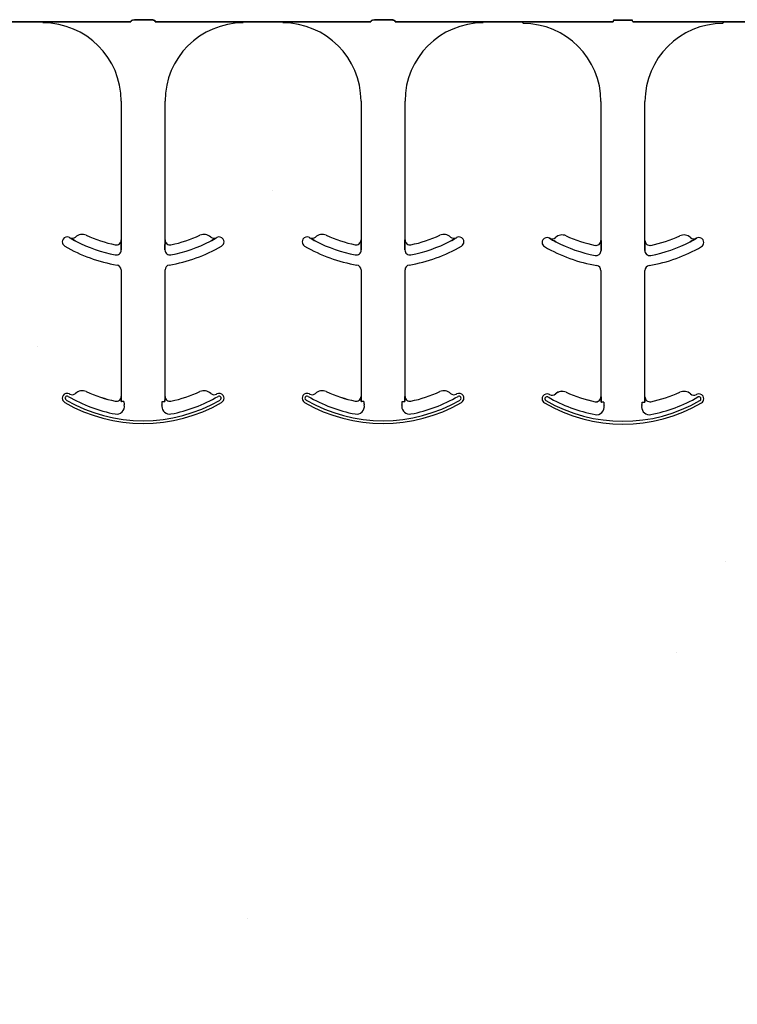
# Model space of a CAD drawing. Units: inches. Extents: x -43 to 176, y -16 to 209.
# Drawn here: x 74 to 76, y 80 to 83 of the extents above; entities that cross this region are included whole.
import ezdxf

# ---------------------------------------------------------------- set-up
doc = ezdxf.new("R2010")
doc.units = ezdxf.units.IN
doc.header["$MEASUREMENT"] = 0

msp = doc.modelspace()

# ---------------------------------------------------------------- hatches: boundary and pattern name
h = msp.add_hatch()
h.set_pattern_fill('AR-CONC', color=256, scale=0.644452)
h.set_pattern_definition([(50, (89.662, 91.85), (4.6224, -0.4044), [0.4833, -5.3167]), (355, (89.662, 91.85), (-0.8942, 4.8475), [0.3867, -4.2534]), (100.451, (90.047, 91.8163), (3.7282, 4.4431), [0.4108, -4.5185]), (46.184, (89.662, 93.139), (6.8779, -1.0667), [0.725, -7.9751]), (96.636, (90.235, 93.05), (6.0235, 6.2777), [0.6162, -6.7778]), (351.184, (89.662, 93.139), (6.0235, 6.2777), [0.58, -6.38]), (21, (90.3065, 92.8167), (3.8468, -2.5947), [0.4833, -5.3167]), (326, (90.3065, 92.8167), (1.568, 4.6732), [0.3867, -4.2534]), (71.451, (90.627, 92.6005), (5.4148, 2.0786), [0.4108, -4.5185]), (37.5, (89.662, 91.85), (0.07836, 2.14534), [0, -4.20183, 0, -4.31783, 0, -4.2695]), (7.5, (89.662, 91.85), (1.69536, 2.5418), [0, -2.4618, 0, -4.10516, 0, -1.62724]), (327.5, (88.2249, 91.85), (3.44023, -0.14536), [0, -1.61113, 0, -5.02673, 0, -6.67008]), (317.5, (87.5804, 91.85), (3.75836, 0.64513), [0, -2.09447, 0, -3.33826, 0, -4.73672])])
h.paths.add_polyline_path([(72.5778, 79.8515), (78.5778, 79.8515), (78.5778, 83.4735), (72.5778, 83.4735)])

# ---------------------------------------------------------------- linework, layer by layer
at = {"color": 0}
for p, q in [((74.1064, 83.4841), (73.9796, 83.4841)), ((73.9796, 83.4841), (74.1064, 83.4841)), ((74.3878, 83.4844), (74.1891, 83.4844)), ((74.1891, 83.4844), (74.3878, 83.4844)), ((74.4497, 83.4913), (74.4037, 83.4913)), ((74.4037, 83.4913), (74.4497, 83.4913)), ((74.6643, 83.4844), (74.4656, 83.4844)), ((74.4656, 83.4844), (74.6643, 83.4844)), ((74.8738, 83.4841), (74.747, 83.4841)), ((74.747, 83.4841), (74.8738, 83.4841)), ((75.1552, 83.4844), (74.9565, 83.4844)), ((74.9565, 83.4844), (75.1552, 83.4844)), ((75.2171, 83.4913), (75.1711, 83.4913)), ((75.1711, 83.4913), (75.2171, 83.4913)), ((75.233, 83.4844), (75.4317, 83.4844)), ((75.4317, 83.4844), (75.233, 83.4844)), ((75.5144, 83.4841), (75.6411, 83.4841)), ((75.6411, 83.4841), (75.5144, 83.4841)), ((75.6411, 83.4832), (75.6411, 83.4841)), ((75.6411, 83.4832), (75.6411, 83.4841)), ((75.6411, 83.4832), (75.6411, 83.4841)), ((75.6411, 83.4832), (75.6411, 83.4841)), ((75.6411, 83.4832), (75.6411, 83.4824)), ((75.6411, 83.4832), (75.6411, 83.4824)), ((75.6411, 83.4832), (75.6411, 83.4824)), ((75.6411, 83.4832), (75.6411, 83.4824)), ((75.6411, 83.4811), (75.6411, 83.4824)), ((75.6411, 83.4811), (75.6411, 83.4824)), ((75.6411, 83.4824), (75.6411, 83.4811)), ((75.6411, 83.4824), (75.6411, 83.4811)), ((75.7238, 83.4844), (75.9303, 83.4844)), ((75.9303, 83.4844), (75.7238, 83.4844)), ((75.9308, 83.4894), (75.9922, 83.4894)), ((75.9922, 83.4894), (75.9308, 83.4894)), ((76.1991, 83.4844), (75.9926, 83.4844)), ((75.9926, 83.4844), (76.1991, 83.4844)), ((76.2818, 83.4832), (76.2818, 83.4841)), ((76.4085, 83.4841), (76.2818, 83.4841)), ((76.2818, 83.4832), (76.2818, 83.4841)), ((76.2818, 83.4832), (76.2818, 83.4841)), ((76.2818, 83.4841), (76.4085, 83.4841)), ((76.2818, 83.4832), (76.2818, 83.4841)), ((76.2818, 83.4832), (76.2818, 83.4824)), ((76.2818, 83.4832), (76.2818, 83.4824)), ((76.2818, 83.4832), (76.2818, 83.4824)), ((76.2818, 83.4832), (76.2818, 83.4824)), ((76.2818, 83.4824), (76.2818, 83.4811)), ((76.2818, 83.4824), (76.2818, 83.4811)), ((76.2818, 83.4811), (76.2818, 83.4824)), ((76.2818, 83.4811), (76.2818, 83.4824)), ((74.3564, 83.2311), (74.3564, 82.7868)), ((74.3564, 83.2311), (74.3564, 82.7868)), ((74.497, 82.7868), (74.497, 83.2311)), ((74.497, 82.7868), (74.497, 83.2311)), ((75.1238, 83.2311), (75.1238, 82.7868)), ((75.1238, 83.2311), (75.1238, 82.7868)), ((75.2644, 82.7868), (75.2644, 83.2311)), ((75.2644, 82.7868), (75.2644, 83.2311)), ((75.8911, 83.2292), (75.8911, 82.785)), ((75.8911, 83.2292), (75.8911, 82.785)), ((76.0318, 82.785), (76.0318, 83.2292)), ((76.0318, 82.785), (76.0318, 83.2292)), ((74.1919, 82.794), (74.192, 82.7941)), ((74.192, 82.7941), (74.1919, 82.794)), ((74.192, 82.7941), (74.1919, 82.794)), ((74.1919, 82.794), (74.192, 82.7941)), ((74.3564, 82.7868), (74.3565, 82.7868)), ((74.3565, 82.7868), (74.3564, 82.7868)), ((74.3565, 82.7868), (74.3564, 82.7868)), ((74.3564, 82.7868), (74.3565, 82.7868)), ((74.4969, 82.7868), (74.497, 82.7868)), ((74.497, 82.7868), (74.4969, 82.7868)), ((74.497, 82.7868), (74.4969, 82.7868)), ((74.4969, 82.7868), (74.497, 82.7868)), ((74.6614, 82.7941), (74.6615, 82.794)), ((74.6615, 82.794), (74.6614, 82.7941)), ((74.6614, 82.7941), (74.6615, 82.794)), ((74.6615, 82.794), (74.6614, 82.7941)), ((74.9593, 82.794), (74.9594, 82.7941)), ((74.9594, 82.7941), (74.9593, 82.794)), ((74.9594, 82.7941), (74.9593, 82.794)), ((74.9593, 82.794), (74.9594, 82.7941)), ((75.1238, 82.7868), (75.1239, 82.7868)), ((75.1239, 82.7868), (75.1238, 82.7868)), ((75.1239, 82.7868), (75.1238, 82.7868)), ((75.1238, 82.7868), (75.1239, 82.7868)), ((75.2643, 82.7868), (75.2644, 82.7868)), ((75.2644, 82.7868), (75.2643, 82.7868)), ((75.2644, 82.7868), (75.2643, 82.7868)), ((75.2643, 82.7868), (75.2644, 82.7868)), ((75.4288, 82.7941), (75.4289, 82.794)), ((75.4289, 82.794), (75.4288, 82.7941)), ((75.4288, 82.7941), (75.4289, 82.794)), ((75.4289, 82.794), (75.4288, 82.7941)), ((75.7267, 82.7921), (75.7267, 82.7922)), ((75.7267, 82.7922), (75.7267, 82.7921)), ((75.7267, 82.7922), (75.7267, 82.7921)), ((75.7267, 82.7921), (75.7267, 82.7922)), ((75.8911, 82.785), (75.8913, 82.785)), ((75.8913, 82.785), (75.8911, 82.785)), ((75.8913, 82.785), (75.8911, 82.785)), ((75.8911, 82.785), (75.8913, 82.785)), ((76.0316, 82.785), (76.0318, 82.785)), ((76.0318, 82.785), (76.0316, 82.785)), ((76.0318, 82.785), (76.0316, 82.785)), ((76.0316, 82.785), (76.0318, 82.785)), ((76.1962, 82.7922), (76.1963, 82.7921)), ((76.1963, 82.7921), (76.1962, 82.7922)), ((76.1962, 82.7922), (76.1963, 82.7921)), ((76.1963, 82.7921), (76.1962, 82.7922)), ((74.3568, 82.7647), (74.3568, 82.7549)), ((74.3568, 82.7549), (74.3568, 82.7647)), ((74.3568, 82.7549), (74.3568, 82.7647)), ((74.3568, 82.7647), (74.3568, 82.7549)), ((74.4966, 82.7549), (74.4966, 82.7647)), ((74.4966, 82.7647), (74.4966, 82.7549)), ((74.4966, 82.7647), (74.4966, 82.7549)), ((74.4966, 82.7549), (74.4966, 82.7647)), ((75.1242, 82.7647), (75.1242, 82.7549)), ((75.1242, 82.7549), (75.1242, 82.7647)), ((75.1242, 82.7549), (75.1242, 82.7647)), ((75.1242, 82.7647), (75.1242, 82.7549)), ((75.264, 82.7549), (75.264, 82.7647)), ((75.264, 82.7647), (75.264, 82.7549)), ((75.264, 82.7647), (75.264, 82.7549)), ((75.264, 82.7549), (75.264, 82.7647)), ((75.8915, 82.7629), (75.8915, 82.7531)), ((75.8915, 82.7531), (75.8915, 82.7629)), ((75.8915, 82.7531), (75.8915, 82.7629)), ((75.8915, 82.7629), (75.8915, 82.7531)), ((76.0314, 82.7531), (76.0314, 82.7629)), ((76.0314, 82.7629), (76.0314, 82.7531)), ((76.0314, 82.7629), (76.0314, 82.7531)), ((76.0314, 82.7531), (76.0314, 82.7629)), ((74.3564, 82.6914), (74.3564, 82.2868)), ((74.3564, 82.6914), (74.3564, 82.2868)), ((74.497, 82.2868), (74.497, 82.6914)), ((74.497, 82.2868), (74.497, 82.6914)), ((75.1238, 82.6914), (75.1238, 82.2868)), ((75.1238, 82.6914), (75.1238, 82.2868)), ((75.2644, 82.2868), (75.2644, 82.6914)), ((75.2644, 82.2868), (75.2644, 82.6914)), ((75.8911, 82.6896), (75.8911, 82.285)), ((75.8911, 82.6896), (75.8911, 82.285)), ((76.0318, 82.285), (76.0318, 82.6896)), ((76.0318, 82.285), (76.0318, 82.6896)), ((74.2105, 82.2962), (74.2106, 82.2961)), ((74.2106, 82.2961), (74.2105, 82.2962)), ((74.2106, 82.2961), (74.2105, 82.2962)), ((74.2105, 82.2962), (74.2106, 82.2961)), ((74.2449, 82.3018), (74.2449, 82.3019)), ((74.2449, 82.3019), (74.2449, 82.3018)), ((74.2449, 82.3019), (74.2449, 82.3018)), ((74.2449, 82.3018), (74.2449, 82.3019)), ((74.3564, 82.2868), (74.3565, 82.2868)), ((74.3565, 82.2868), (74.3564, 82.2868)), ((74.3565, 82.2868), (74.3564, 82.2868)), ((74.3564, 82.2868), (74.3565, 82.2868)), ((74.4969, 82.2868), (74.497, 82.2868)), ((74.497, 82.2868), (74.4969, 82.2868)), ((74.497, 82.2868), (74.4969, 82.2868)), ((74.4969, 82.2868), (74.497, 82.2868)), ((74.9779, 82.2962), (74.978, 82.2961)), ((74.978, 82.2961), (74.9779, 82.2962)), ((74.978, 82.2961), (74.9779, 82.2962)), ((74.9779, 82.2962), (74.978, 82.2961)), ((75.0122, 82.3018), (75.0123, 82.3019)), ((75.0123, 82.3019), (75.0122, 82.3018)), ((75.0123, 82.3019), (75.0122, 82.3018)), ((75.0122, 82.3018), (75.0123, 82.3019)), ((75.1238, 82.2868), (75.1239, 82.2868)), ((75.1239, 82.2868), (75.1238, 82.2868)), ((75.1239, 82.2868), (75.1238, 82.2868)), ((75.1238, 82.2868), (75.1239, 82.2868)), ((75.2643, 82.2868), (75.2644, 82.2868)), ((75.2644, 82.2868), (75.2643, 82.2868)), ((75.2644, 82.2868), (75.2643, 82.2868)), ((75.2643, 82.2868), (75.2644, 82.2868)), ((75.7453, 82.2944), (75.7453, 82.2943)), ((75.7453, 82.2943), (75.7453, 82.2944)), ((75.7453, 82.2943), (75.7453, 82.2944)), ((75.7453, 82.2944), (75.7453, 82.2943)), ((75.7796, 82.2999), (75.7797, 82.3)), ((75.7797, 82.3), (75.7796, 82.2999)), ((75.7797, 82.3), (75.7796, 82.2999)), ((75.7796, 82.2999), (75.7797, 82.3)), ((75.8911, 82.285), (75.8913, 82.285)), ((75.8913, 82.285), (75.8911, 82.285)), ((75.8913, 82.285), (75.8911, 82.285)), ((75.8911, 82.285), (75.8913, 82.285)), ((76.0316, 82.285), (76.0318, 82.285)), ((76.0318, 82.285), (76.0316, 82.285)), ((76.0318, 82.285), (76.0316, 82.285)), ((76.0316, 82.285), (76.0318, 82.285)), ((74.3376, 82.2714), (74.3376, 82.2715)), ((74.3376, 82.2714), (74.3376, 82.2715)), ((74.3376, 82.2715), (74.3376, 82.2714)), ((74.3376, 82.2715), (74.3376, 82.2714)), ((74.3576, 82.2701), (74.3568, 82.2701)), ((74.3576, 82.2701), (74.3568, 82.2701)), ((74.3568, 82.2701), (74.3576, 82.2701)), ((74.3568, 82.2701), (74.3576, 82.2701)), ((74.3654, 82.2701), (74.3576, 82.2701)), ((74.3654, 82.2701), (74.3576, 82.2701)), ((74.3654, 82.2701), (74.3576, 82.2701)), ((74.3654, 82.2701), (74.3576, 82.2701)), ((74.488, 82.2701), (74.4958, 82.2701)), ((74.488, 82.2701), (74.4958, 82.2701)), ((74.488, 82.2701), (74.4958, 82.2701)), ((74.488, 82.2701), (74.4958, 82.2701)), ((74.4966, 82.2701), (74.4958, 82.2701)), ((74.4958, 82.2701), (74.4966, 82.2701)), ((74.4966, 82.2701), (74.4958, 82.2701)), ((74.4958, 82.2701), (74.4966, 82.2701)), ((75.1049, 82.2714), (75.105, 82.2715)), ((75.1049, 82.2714), (75.105, 82.2715)), ((75.105, 82.2715), (75.1049, 82.2714)), ((75.105, 82.2715), (75.1049, 82.2714)), ((75.125, 82.2701), (75.1242, 82.2701)), ((75.125, 82.2701), (75.1242, 82.2701)), ((75.1242, 82.2701), (75.125, 82.2701)), ((75.1242, 82.2701), (75.125, 82.2701)), ((75.1328, 82.2701), (75.125, 82.2701)), ((75.1328, 82.2701), (75.125, 82.2701)), ((75.1328, 82.2701), (75.125, 82.2701)), ((75.1328, 82.2701), (75.125, 82.2701)), ((75.2554, 82.2701), (75.2632, 82.2701)), ((75.2554, 82.2701), (75.2632, 82.2701)), ((75.2554, 82.2701), (75.2632, 82.2701)), ((75.2554, 82.2701), (75.2632, 82.2701)), ((75.264, 82.2701), (75.2632, 82.2701)), ((75.2632, 82.2701), (75.264, 82.2701)), ((75.264, 82.2701), (75.2632, 82.2701)), ((75.2632, 82.2701), (75.264, 82.2701)), ((75.8723, 82.2695), (75.8723, 82.2697)), ((75.8723, 82.2695), (75.8723, 82.2697)), ((75.8723, 82.2697), (75.8723, 82.2695)), ((75.8723, 82.2697), (75.8723, 82.2695)), ((75.8924, 82.2683), (75.8915, 82.2683)), ((75.8924, 82.2683), (75.8915, 82.2683)), ((75.8915, 82.2683), (75.8924, 82.2683)), ((75.8915, 82.2683), (75.8924, 82.2683)), ((75.9002, 82.2683), (75.8924, 82.2683)), ((75.9002, 82.2683), (75.8924, 82.2683)), ((75.9002, 82.2683), (75.8924, 82.2683)), ((75.9002, 82.2683), (75.8924, 82.2683)), ((76.0227, 82.2683), (76.0305, 82.2683)), ((76.0227, 82.2683), (76.0305, 82.2683)), ((76.0227, 82.2683), (76.0305, 82.2683)), ((76.0227, 82.2683), (76.0305, 82.2683)), ((76.0314, 82.2683), (76.0305, 82.2683)), ((76.0305, 82.2683), (76.0314, 82.2683)), ((76.0314, 82.2683), (76.0305, 82.2683)), ((76.0305, 82.2683), (76.0314, 82.2683))]:
    msp.add_line(p, q, dxfattribs=at)
for points in [[(74.1603, 83.4842), (74.1603, 83.4842, -0.001535), (74.1064, 83.4841)], [(74.1064, 83.4841), (74.1064, 83.4841, 0.001298), (74.1603, 83.4842)], [(74.1891, 83.4844), (74.1891, 83.4844, 0.001819), (74.1603, 83.4842)], [(74.1603, 83.4842), (74.1603, 83.4842, -0.001526), (74.1891, 83.4844)], [(74.3881, 83.4867, -0.078814), (74.3881, 83.4869, -0.057826), (74.3883, 83.4872, -0.050493), (74.3886, 83.4876, -0.041197), (74.3893, 83.4881, -0.036347), (74.3905, 83.4888, -0.036924), (74.3931, 83.4898, -0.037516), (74.3978, 83.4909, -0.036768), (74.4037, 83.4913)], [(74.4037, 83.4913, 0.057192), (74.3949, 83.4903, 0.037947), (74.3913, 83.4892, 0.038224), (74.3896, 83.4883, 0.050937), (74.3886, 83.4876, 0.065186), (74.3882, 83.4871, 0.061203), (74.3881, 83.4869, 0.053441), (74.3881, 83.4867)], [(74.4497, 83.4913, -0.057192), (74.4585, 83.4903, -0.037947), (74.4621, 83.4892, -0.038224), (74.4639, 83.4883, -0.050937), (74.4648, 83.4876, -0.065186), (74.4652, 83.4871, -0.061203), (74.4653, 83.4869, -0.053441), (74.4654, 83.4867)], [(74.4654, 83.4867, 0.078814), (74.4653, 83.4869, 0.057826), (74.4651, 83.4872, 0.050493), (74.4648, 83.4876, 0.041197), (74.4642, 83.4881, 0.036347), (74.4629, 83.4888, 0.036924), (74.4603, 83.4898, 0.037516), (74.4556, 83.4909, 0.036768), (74.4497, 83.4913)], [(74.6931, 83.4842), (74.6931, 83.4842, 0.001526), (74.6643, 83.4844)], [(74.6643, 83.4844), (74.6643, 83.4844, -0.001819), (74.6931, 83.4842)], [(74.747, 83.4841), (74.747, 83.4841, -0.001298), (74.6931, 83.4842)], [(74.6931, 83.4842), (74.6931, 83.4842, 0.001535), (74.747, 83.4841)], [(74.9277, 83.4842), (74.9277, 83.4842, -0.001535), (74.8738, 83.4841)], [(74.8738, 83.4841), (74.8738, 83.4841, 0.001298), (74.9277, 83.4842)], [(74.9565, 83.4844), (74.9565, 83.4844, 0.001819), (74.9277, 83.4842)], [(74.9277, 83.4842), (74.9277, 83.4842, -0.001526), (74.9565, 83.4844)], [(75.1554, 83.4867, -0.078814), (75.1555, 83.4869, -0.057826), (75.1557, 83.4872, -0.050493), (75.156, 83.4876, -0.041197), (75.1566, 83.4881, -0.036347), (75.1579, 83.4888, -0.036924), (75.1605, 83.4898, -0.037516), (75.1652, 83.4909, -0.036768), (75.1711, 83.4913)], [(75.1711, 83.4913, 0.057192), (75.1623, 83.4903, 0.037947), (75.1587, 83.4892, 0.038224), (75.1569, 83.4883, 0.050937), (75.156, 83.4876, 0.065186), (75.1556, 83.4871, 0.061203), (75.1555, 83.4869, 0.053441), (75.1554, 83.4867)], [(75.2171, 83.4913, -0.057192), (75.2259, 83.4903, -0.037947), (75.2295, 83.4892, -0.038224), (75.2312, 83.4883, -0.050937), (75.2322, 83.4876, -0.065186), (75.2326, 83.4871, -0.061203), (75.2327, 83.4869, -0.053441), (75.2327, 83.4867)], [(75.2327, 83.4867, 0.078814), (75.2327, 83.4869, 0.057826), (75.2325, 83.4872, 0.050493), (75.2322, 83.4876, 0.041197), (75.2315, 83.4881, 0.036347), (75.2303, 83.4888, 0.036924), (75.2277, 83.4898, 0.037516), (75.2229, 83.4909, 0.036768), (75.2171, 83.4913)], [(75.4317, 83.4844), (75.4317, 83.4844, -0.001819), (75.4605, 83.4842)], [(75.4605, 83.4842), (75.4605, 83.4842, 0.001526), (75.4317, 83.4844)], [(75.4605, 83.4842), (75.4605, 83.4842, 0.001535), (75.5144, 83.4841)], [(75.5144, 83.4841), (75.5144, 83.4841, -0.001298), (75.4605, 83.4842)], [(75.6411, 83.4841), (75.6411, 83.4841, 0.001298), (75.6951, 83.4842)], [(75.6951, 83.4842), (75.6951, 83.4842, -0.001535), (75.6411, 83.4841)], [(75.6951, 83.4842), (75.6951, 83.4842, -0.001526), (75.7238, 83.4844)], [(75.7238, 83.4844), (75.7238, 83.4844, 0.001819), (75.6951, 83.4842)], [(76.2278, 83.4842), (76.2278, 83.4842, 0.001526), (76.1991, 83.4844)], [(76.1991, 83.4844), (76.1991, 83.4844, -0.001819), (76.2278, 83.4842)], [(76.2818, 83.4841), (76.2818, 83.4841, -0.001298), (76.2278, 83.4842)], [(76.2278, 83.4842), (76.2278, 83.4842, 0.001535), (76.2818, 83.4841)], [(74.2117, 82.7829), (74.2117, 82.7829, -0.018371), (74.1919, 82.794)], [(74.1919, 82.794), (74.1919, 82.794, 0.018454), (74.2117, 82.7829)], [(74.1919, 82.794), (74.1919, 82.794, 0.018454), (74.2117, 82.7829)], [(74.2117, 82.7829), (74.2117, 82.7829, -0.018371), (74.1919, 82.794)], [(74.3565, 82.7868), (74.3565, 82.7868, -0.006561), (74.3568, 82.7647)], [(74.3568, 82.7647), (74.3568, 82.7647, 0.006526), (74.3565, 82.7868)], [(74.3568, 82.7647), (74.3568, 82.7647, 0.006526), (74.3565, 82.7868)], [(74.3565, 82.7868), (74.3565, 82.7868, -0.006561), (74.3568, 82.7647)], [(74.4966, 82.7647), (74.4966, 82.7647, -0.006526), (74.4969, 82.7868)], [(74.4969, 82.7868), (74.4969, 82.7868, 0.006561), (74.4966, 82.7647)], [(74.4969, 82.7868), (74.4969, 82.7868, 0.006561), (74.4966, 82.7647)], [(74.4966, 82.7647), (74.4966, 82.7647, -0.006526), (74.4969, 82.7868)], [(74.6615, 82.794), (74.6615, 82.794, -0.018454), (74.6418, 82.7829)], [(74.6418, 82.7829), (74.6418, 82.7829, 0.018371), (74.6615, 82.794)], [(74.6418, 82.7829), (74.6418, 82.7829, 0.018371), (74.6615, 82.794)], [(74.6615, 82.794), (74.6615, 82.794, -0.018454), (74.6418, 82.7829)], [(74.979, 82.7829), (74.979, 82.7829, -0.018371), (74.9593, 82.794)], [(74.9593, 82.794), (74.9593, 82.794, 0.018454), (74.979, 82.7829)], [(74.9593, 82.794), (74.9593, 82.794, 0.018454), (74.979, 82.7829)], [(74.979, 82.7829), (74.979, 82.7829, -0.018371), (74.9593, 82.794)], [(75.1239, 82.7868), (75.1239, 82.7868, -0.006561), (75.1242, 82.7647)], [(75.1242, 82.7647), (75.1242, 82.7647, 0.006526), (75.1239, 82.7868)], [(75.1242, 82.7647), (75.1242, 82.7647, 0.006526), (75.1239, 82.7868)], [(75.1239, 82.7868), (75.1239, 82.7868, -0.006561), (75.1242, 82.7647)], [(75.264, 82.7647), (75.264, 82.7647, -0.006526), (75.2643, 82.7868)], [(75.2643, 82.7868), (75.2643, 82.7868, 0.006561), (75.264, 82.7647)], [(75.2643, 82.7868), (75.2643, 82.7868, 0.006561), (75.264, 82.7647)], [(75.264, 82.7647), (75.264, 82.7647, -0.006526), (75.2643, 82.7868)], [(75.4289, 82.794), (75.4289, 82.794, -0.018454), (75.4091, 82.7829)], [(75.4091, 82.7829), (75.4091, 82.7829, 0.018371), (75.4289, 82.794)], [(75.4091, 82.7829), (75.4091, 82.7829, 0.018371), (75.4289, 82.794)], [(75.4289, 82.794), (75.4289, 82.794, -0.018454), (75.4091, 82.7829)], [(75.7464, 82.781), (75.7464, 82.781, -0.018371), (75.7267, 82.7921)], [(75.7267, 82.7921), (75.7267, 82.7921, 0.018454), (75.7464, 82.781)], [(75.7267, 82.7921), (75.7267, 82.7921, 0.018454), (75.7464, 82.781)], [(75.7464, 82.781), (75.7464, 82.781, -0.018371), (75.7267, 82.7921)], [(75.8913, 82.785), (75.8913, 82.785, -0.006561), (75.8915, 82.7629)], [(75.8915, 82.7629), (75.8915, 82.7629, 0.006526), (75.8913, 82.785)], [(75.8915, 82.7629), (75.8915, 82.7629, 0.006526), (75.8913, 82.785)], [(75.8913, 82.785), (75.8913, 82.785, -0.006561), (75.8915, 82.7629)], [(76.0314, 82.7629), (76.0314, 82.7629, -0.006526), (76.0316, 82.785)], [(76.0316, 82.785), (76.0316, 82.785, 0.006561), (76.0314, 82.7629)], [(76.0316, 82.785), (76.0316, 82.785, 0.006561), (76.0314, 82.7629)], [(76.0314, 82.7629), (76.0314, 82.7629, -0.006526), (76.0316, 82.785)], [(76.1963, 82.7921), (76.1963, 82.7921, -0.018454), (76.1765, 82.781)], [(76.1765, 82.781), (76.1765, 82.781, 0.018371), (76.1963, 82.7921)], [(76.1765, 82.781), (76.1765, 82.781, 0.018371), (76.1963, 82.7921)], [(76.1963, 82.7921), (76.1963, 82.7921, -0.018454), (76.1765, 82.781)], [(74.3565, 82.2868), (74.3565, 82.2868, -0.00533), (74.3568, 82.2701)], [(74.3568, 82.2701), (74.3568, 82.2701, 0.005316), (74.3565, 82.2868)], [(74.3568, 82.2701), (74.3568, 82.2701, 0.005316), (74.3565, 82.2868)], [(74.3565, 82.2868), (74.3565, 82.2868, -0.00533), (74.3568, 82.2701)], [(74.4966, 82.2701), (74.4966, 82.2701, -0.005316), (74.4969, 82.2868)], [(74.4969, 82.2868), (74.4969, 82.2868, 0.00533), (74.4966, 82.2701)], [(74.4969, 82.2868), (74.4969, 82.2868, 0.00533), (74.4966, 82.2701)], [(74.4966, 82.2701), (74.4966, 82.2701, -0.005316), (74.4969, 82.2868)], [(75.1239, 82.2868), (75.1239, 82.2868, -0.00533), (75.1242, 82.2701)], [(75.1242, 82.2701), (75.1242, 82.2701, 0.005316), (75.1239, 82.2868)], [(75.1242, 82.2701), (75.1242, 82.2701, 0.005316), (75.1239, 82.2868)], [(75.1239, 82.2868), (75.1239, 82.2868, -0.00533), (75.1242, 82.2701)], [(75.264, 82.2701), (75.264, 82.2701, -0.005316), (75.2643, 82.2868)], [(75.2643, 82.2868), (75.2643, 82.2868, 0.00533), (75.264, 82.2701)], [(75.2643, 82.2868), (75.2643, 82.2868, 0.00533), (75.264, 82.2701)], [(75.264, 82.2701), (75.264, 82.2701, -0.005316), (75.2643, 82.2868)], [(75.8913, 82.285), (75.8913, 82.285, -0.00533), (75.8915, 82.2683)], [(75.8915, 82.2683), (75.8915, 82.2683, 0.005316), (75.8913, 82.285)], [(75.8915, 82.2683), (75.8915, 82.2683, 0.005316), (75.8913, 82.285)], [(75.8913, 82.285), (75.8913, 82.285, -0.00533), (75.8915, 82.2683)], [(76.0314, 82.2683), (76.0314, 82.2683, -0.005316), (76.0316, 82.285)], [(76.0316, 82.285), (76.0316, 82.285, 0.00533), (76.0314, 82.2683)], [(76.0316, 82.285), (76.0316, 82.285, 0.00533), (76.0314, 82.2683)], [(76.0314, 82.2683), (76.0314, 82.2683, -0.005316), (76.0316, 82.285)]]:
    msp.add_lwpolyline(points, format="xyb", dxfattribs=at)
for centre, radius, start, end in [((74.1064, 83.2311), 0.25, 0, 90), ((74.1064, 83.2311), 0.25, 0, 90), ((74.747, 83.2311), 0.25, 90, 180), ((74.747, 83.2311), 0.25, 90, 180), ((74.8738, 83.2311), 0.25, 0, 90), ((74.8738, 83.2311), 0.25, 0, 90), ((75.5144, 83.2311), 0.25, 90, 180), ((75.5144, 83.2311), 0.25, 90, 180), ((75.6411, 83.2292), 0.25, 0, 90), ((75.6411, 83.2292), 0.25, 0, 90), ((76.2818, 83.2292), 0.25, 90, 180), ((76.2818, 83.2292), 0.25, 90, 180), ((74.1837, 82.7809), 0.0156, 148.0333, 180), ((74.1837, 82.7809), 0.0156, 148.0333, 180), ((74.1837, 82.7809), 0.0156, 180, 239.8819), ((74.1837, 82.7809), 0.0156, 180, 239.8819), ((74.1837, 82.7809), 0.0156, 59.8819, 148.0333), ((74.1837, 82.7809), 0.0156, 59.8819, 148.0333), ((74.4267, 83.1998), 0.4688, 239.8819, 239.9499), ((74.4267, 83.1998), 0.4688, 239.8819, 239.9499), ((74.1998, 82.8076), 0.0156, 239.9499, 313.2501), ((74.1998, 82.8076), 0.0156, 239.9499, 313.2501), ((74.2319, 82.7735), 0.0313, 65.4462, 133.2501), ((74.2319, 82.7735), 0.0313, 65.4462, 133.2501), ((74.4267, 83.1998), 0.4691, 242.7181, 259.0673), ((74.4267, 83.1998), 0.4691, 242.7181, 259.0673), ((74.4267, 83.1998), 0.4691, 242.7181, 259.0673), ((74.4267, 83.1998), 0.4691, 242.7181, 259.0673), ((74.4267, 83.1998), 0.4375, 245.4462, 258.2464), ((74.4267, 83.1998), 0.4375, 245.4462, 258.2464), ((74.3408, 82.7868), 0.0156, 258.2464, 0), ((74.3408, 82.7868), 0.0156, 258.2464, 0), ((74.5126, 82.7868), 0.0156, 180, 281.7536), ((74.5126, 82.7868), 0.0156, 180, 281.7536), ((74.4267, 83.1998), 0.4691, 280.9327, 297.2819), ((74.4267, 83.1998), 0.4691, 280.9327, 297.2819), ((74.4267, 83.1998), 0.4691, 280.9327, 297.2819), ((74.4267, 83.1998), 0.4691, 280.9327, 297.2819), ((74.4267, 83.1998), 0.4375, 281.7536, 294.5538), ((74.4267, 83.1998), 0.4375, 281.7536, 294.5538), ((74.6215, 82.7735), 0.0312, 46.7499, 114.5538), ((74.6215, 82.7735), 0.0312, 46.7499, 114.5538), ((74.6536, 82.8076), 0.0156, 226.7499, 300.0501), ((74.6536, 82.8076), 0.0156, 226.7499, 300.0501), ((74.4267, 83.1998), 0.4688, 300.0501, 300.1181), ((74.4267, 83.1998), 0.4688, 300.0501, 300.1181), ((74.6698, 82.7809), 0.0156, 31.9667, 120.1181), ((74.6698, 82.7809), 0.0156, 31.9667, 120.1181), ((74.6698, 82.7809), 0.0156, 300.1181, 0), ((74.6698, 82.7809), 0.0156, 300.1181, 0), ((74.6698, 82.7809), 0.0156, 0, 31.9667), ((74.6698, 82.7809), 0.0156, 0, 31.9667), ((74.951, 82.7809), 0.0156, 148.0333, 180), ((74.951, 82.7809), 0.0156, 148.0333, 180), ((74.951, 82.7809), 0.0156, 180, 239.8819), ((74.951, 82.7809), 0.0156, 180, 239.8819), ((74.951, 82.7809), 0.0156, 59.8819, 148.0333), ((74.951, 82.7809), 0.0156, 59.8819, 148.0333), ((75.1941, 83.1998), 0.4688, 239.8819, 239.9499), ((75.1941, 83.1998), 0.4688, 239.8819, 239.9499), ((74.9672, 82.8076), 0.0156, 239.9499, 313.2501), ((74.9672, 82.8076), 0.0156, 239.9499, 313.2501), ((74.9993, 82.7735), 0.0313, 65.4462, 133.2501), ((74.9993, 82.7735), 0.0313, 65.4462, 133.2501), ((75.1941, 83.1998), 0.4691, 242.7181, 259.0673), ((75.1941, 83.1998), 0.4691, 242.7181, 259.0673), ((75.1941, 83.1998), 0.4691, 242.7181, 259.0673), ((75.1941, 83.1998), 0.4691, 242.7181, 259.0673), ((75.1941, 83.1998), 0.4375, 245.4462, 258.2464), ((75.1941, 83.1998), 0.4375, 245.4462, 258.2464), ((75.1081, 82.7868), 0.0156, 258.2464, 0), ((75.1081, 82.7868), 0.0156, 258.2464, 0), ((75.28, 82.7868), 0.0156, 180, 281.7536), ((75.28, 82.7868), 0.0156, 180, 281.7536), ((75.1941, 83.1998), 0.4691, 280.9327, 297.2819), ((75.1941, 83.1998), 0.4691, 280.9327, 297.2819), ((75.1941, 83.1998), 0.4691, 280.9327, 297.2819), ((75.1941, 83.1998), 0.4691, 280.9327, 297.2819), ((75.1941, 83.1998), 0.4375, 281.7536, 294.5538), ((75.1941, 83.1998), 0.4375, 281.7536, 294.5538), ((75.3889, 82.7735), 0.0312, 46.7499, 114.5538), ((75.3889, 82.7735), 0.0312, 46.7499, 114.5538), ((75.421, 82.8076), 0.0156, 226.7499, 300.0501), ((75.421, 82.8076), 0.0156, 226.7499, 300.0501), ((75.1941, 83.1998), 0.4688, 300.0501, 300.1181), ((75.1941, 83.1998), 0.4688, 300.0501, 300.1181), ((75.4371, 82.7809), 0.0156, 31.9667, 120.1181), ((75.4371, 82.7809), 0.0156, 31.9667, 120.1181), ((75.4371, 82.7809), 0.0156, 300.1181, 0), ((75.4371, 82.7809), 0.0156, 300.1181, 0), ((75.4371, 82.7809), 0.0156, 0, 31.9667), ((75.4371, 82.7809), 0.0156, 0, 31.9667), ((75.7184, 82.779), 0.0156, 148.0333, 180), ((75.7184, 82.779), 0.0156, 148.0333, 180), ((75.7184, 82.779), 0.0156, 59.8819, 148.0333), ((75.7184, 82.779), 0.0156, 59.8819, 148.0333), ((75.9615, 83.198), 0.4688, 239.8819, 239.9499), ((75.9615, 83.198), 0.4688, 239.8819, 239.9499), ((75.7346, 82.8058), 0.0156, 239.9499, 313.2501), ((75.7346, 82.8058), 0.0156, 239.9499, 313.2501), ((75.7667, 82.7716), 0.0313, 65.4462, 133.2501), ((75.7667, 82.7716), 0.0313, 65.4462, 133.2501), ((75.9615, 83.198), 0.4691, 242.7181, 259.0673), ((75.9615, 83.198), 0.4691, 242.7181, 259.0673), ((75.9615, 83.198), 0.4691, 242.7181, 259.0673), ((75.9615, 83.198), 0.4691, 242.7181, 259.0673), ((75.9615, 83.198), 0.4375, 245.4462, 258.2464), ((75.9615, 83.198), 0.4375, 245.4462, 258.2464), ((75.8755, 82.785), 0.0156, 258.2464, 0), ((75.8755, 82.785), 0.0156, 258.2464, 0), ((76.0474, 82.785), 0.0156, 180, 281.7536), ((76.0474, 82.785), 0.0156, 180, 281.7536), ((75.9615, 83.198), 0.4691, 280.9327, 297.2819), ((75.9615, 83.198), 0.4691, 280.9327, 297.2819), ((75.9615, 83.198), 0.4691, 280.9327, 297.2819), ((75.9615, 83.198), 0.4691, 280.9327, 297.2819), ((75.9615, 83.198), 0.4375, 281.7536, 294.5538), ((75.9615, 83.198), 0.4375, 281.7536, 294.5538), ((76.1562, 82.7716), 0.0312, 46.7499, 114.5538), ((76.1562, 82.7716), 0.0312, 46.7499, 114.5538), ((76.1884, 82.8058), 0.0156, 226.7499, 300.0501), ((76.1884, 82.8058), 0.0156, 226.7499, 300.0501), ((75.9615, 83.198), 0.4688, 300.0501, 300.1181), ((75.9615, 83.198), 0.4688, 300.0501, 300.1181), ((76.2045, 82.779), 0.0156, 31.9667, 120.1181), ((76.2045, 82.779), 0.0156, 31.9667, 120.1181), ((76.2045, 82.779), 0.0156, 0, 31.9667), ((76.2045, 82.779), 0.0156, 0, 31.9667), ((74.4267, 83.1998), 0.5, 239.8819, 260.4059), ((74.4267, 83.1998), 0.5, 239.8819, 260.4059), ((74.3408, 82.7549), 0.016, 259.0673, 0), ((74.3408, 82.7549), 0.016, 259.0673, 0), ((74.3408, 82.7549), 0.016, 259.0673, 0), ((74.3408, 82.7549), 0.016, 259.0673, 0), ((74.5126, 82.7549), 0.016, 180, 280.9327), ((74.5126, 82.7549), 0.016, 180, 280.9327), ((74.5126, 82.7549), 0.016, 180, 280.9327), ((74.5126, 82.7549), 0.016, 180, 280.9327), ((74.4267, 83.1998), 0.5, 279.5941, 300.1181), ((74.4267, 83.1998), 0.5, 279.5941, 300.1181), ((75.1941, 83.1998), 0.5, 239.8819, 260.4059), ((75.1941, 83.1998), 0.5, 239.8819, 260.4059), ((75.1081, 82.7549), 0.016, 259.0673, 0), ((75.1081, 82.7549), 0.016, 259.0673, 0), ((75.1081, 82.7549), 0.016, 259.0673, 0), ((75.1081, 82.7549), 0.016, 259.0673, 0), ((75.28, 82.7549), 0.016, 180, 280.9327), ((75.28, 82.7549), 0.016, 180, 280.9327), ((75.28, 82.7549), 0.016, 180, 280.9327), ((75.28, 82.7549), 0.016, 180, 280.9327), ((75.1941, 83.1998), 0.5, 279.5941, 300.1181), ((75.1941, 83.1998), 0.5, 279.5941, 300.1181), ((75.7184, 82.779), 0.0156, 180, 239.8819), ((75.7184, 82.779), 0.0156, 180, 239.8819), ((75.9615, 83.198), 0.5, 239.8819, 260.4059), ((75.9615, 83.198), 0.5, 239.8819, 260.4059), ((75.8755, 82.7531), 0.016, 259.0673, 0), ((75.8755, 82.7531), 0.016, 259.0673, 0), ((75.8755, 82.7531), 0.016, 259.0673, 0), ((75.8755, 82.7531), 0.016, 259.0673, 0), ((76.0474, 82.7531), 0.016, 180, 280.9327), ((76.0474, 82.7531), 0.016, 180, 280.9327), ((76.0474, 82.7531), 0.016, 180, 280.9327), ((76.0474, 82.7531), 0.016, 180, 280.9327), ((75.9615, 83.198), 0.5, 279.5941, 300.1181), ((75.9615, 83.198), 0.5, 279.5941, 300.1181), ((76.2045, 82.779), 0.0156, 300.1181, 0), ((76.2045, 82.779), 0.0156, 300.1181, 0), ((74.3408, 82.6914), 0.0156, 0, 80.4059), ((74.3408, 82.6914), 0.0156, 0, 80.4059), ((74.5126, 82.6914), 0.0156, 99.5941, 180), ((74.5126, 82.6914), 0.0156, 99.5941, 180), ((75.1081, 82.6914), 0.0156, 0, 80.4059), ((75.1081, 82.6914), 0.0156, 0, 80.4059), ((75.28, 82.6914), 0.0156, 99.5941, 180), ((75.28, 82.6914), 0.0156, 99.5941, 180), ((75.8755, 82.6896), 0.0156, 0, 80.4059), ((75.8755, 82.6896), 0.0156, 0, 80.4059), ((76.0474, 82.6896), 0.0156, 99.5941, 180), ((76.0474, 82.6896), 0.0156, 99.5941, 180), ((74.1837, 82.2809), 0.0156, 148.0333, 180), ((74.1837, 82.2809), 0.0156, 148.0333, 180), ((74.1837, 82.2809), 0.0156, 180, 239.8819), ((74.1837, 82.2809), 0.0156, 180, 239.8819), ((74.1837, 82.2809), 0.0156, 59.8819, 148.0333), ((74.1837, 82.2809), 0.0156, 59.8819, 148.0333), ((74.1837, 82.2809), 0.00658, 148.0333, 180), ((74.1837, 82.2809), 0.00658, 148.0333, 180), ((74.1837, 82.2809), 0.00658, 148.0333, 180), ((74.1837, 82.2809), 0.00658, 148.0333, 180), ((74.1837, 82.2809), 0.00658, 180, 239.8819), ((74.1837, 82.2809), 0.00658, 180, 239.8819), ((74.1837, 82.2809), 0.00658, 180, 239.8819), ((74.1837, 82.2809), 0.00658, 180, 239.8819), ((74.1837, 82.2809), 0.00658, 59.8819, 148.0333), ((74.1837, 82.2809), 0.00658, 59.8819, 148.0333), ((74.1837, 82.2809), 0.00658, 59.8819, 148.0333), ((74.1837, 82.2809), 0.00658, 59.8819, 148.0333), ((74.4267, 82.6998), 0.4778, 239.8819, 259.2484), ((74.4267, 82.6998), 0.4778, 239.8819, 259.2484), ((74.4267, 82.6998), 0.4778, 239.8819, 259.2484), ((74.4267, 82.6998), 0.4778, 239.8819, 259.2484), ((74.4267, 82.6998), 0.4688, 239.8819, 239.9499), ((74.4267, 82.6998), 0.4688, 239.8819, 239.9499), ((74.1998, 82.3076), 0.0156, 239.9499, 313.2501), ((74.1998, 82.3076), 0.0156, 239.9499, 313.2501), ((74.2319, 82.2735), 0.0313, 65.4462, 133.2501), ((74.2319, 82.2735), 0.0313, 65.4462, 133.2501), ((74.2319, 82.2735), 0.0311, 65.4462, 133.2501), ((74.2319, 82.2735), 0.0311, 65.4462, 133.2501), ((74.2319, 82.2735), 0.0311, 65.4462, 133.2501), ((74.2319, 82.2735), 0.0311, 65.4462, 133.2501), ((74.4267, 82.6998), 0.4375, 245.4462, 258.2464), ((74.4267, 82.6998), 0.4375, 245.4462, 258.2464), ((74.4267, 82.6998), 0.4376, 245.4462, 258.2464), ((74.4267, 82.6998), 0.4376, 245.4462, 258.2464), ((74.4267, 82.6998), 0.4376, 245.4462, 258.2464), ((74.4267, 82.6998), 0.4376, 245.4462, 258.2464), ((74.3408, 82.2868), 0.0158, 258.2464, 0), ((74.3408, 82.2868), 0.0158, 258.2464, 0), ((74.3408, 82.2868), 0.0158, 258.2464, 0), ((74.3408, 82.2868), 0.0156, 258.2464, 0), ((74.3408, 82.2868), 0.0158, 258.2464, 0), ((74.3408, 82.2868), 0.0156, 258.2464, 0), ((74.5126, 82.2868), 0.0156, 180, 281.7536), ((74.5126, 82.2868), 0.0156, 180, 281.7536), ((74.4267, 82.6998), 0.4375, 281.7536, 294.5538), ((74.4267, 82.6998), 0.4375, 281.7536, 294.5538), ((74.4267, 82.6998), 0.4778, 280.7516, 300.1181), ((74.4267, 82.6998), 0.4778, 280.7516, 300.1181), ((74.4267, 82.6998), 0.4778, 280.7516, 300.1181), ((74.4267, 82.6998), 0.4778, 280.7516, 300.1181), ((74.6215, 82.2735), 0.0312, 46.7499, 114.5538), ((74.6215, 82.2735), 0.0312, 46.7499, 114.5538), ((74.6536, 82.3076), 0.0156, 226.7499, 300.0501), ((74.6536, 82.3076), 0.0156, 226.7499, 300.0501), ((74.4267, 82.6998), 0.4688, 300.0501, 300.1181), ((74.4267, 82.6998), 0.4688, 300.0501, 300.1181), ((74.6698, 82.2809), 0.0156, 31.9667, 120.1181), ((74.6698, 82.2809), 0.0156, 31.9667, 120.1181), ((74.6698, 82.2809), 0.00658, 31.9667, 120.1181), ((74.6698, 82.2809), 0.00658, 31.9667, 120.1181), ((74.6698, 82.2809), 0.00658, 31.9667, 120.1181), ((74.6698, 82.2809), 0.00658, 31.9667, 120.1181), ((74.6698, 82.2809), 0.00658, 300.1181, 0), ((74.6698, 82.2809), 0.00658, 300.1181, 0), ((74.6698, 82.2809), 0.00658, 300.1181, 0), ((74.6698, 82.2809), 0.00658, 300.1181, 0), ((74.6698, 82.2809), 0.00658, 0, 31.9667), ((74.6698, 82.2809), 0.00658, 0, 31.9667), ((74.6698, 82.2809), 0.00658, 0, 31.9667), ((74.6698, 82.2809), 0.00658, 0, 31.9667), ((74.6698, 82.2809), 0.0156, 300.1181, 0), ((74.6698, 82.2809), 0.0156, 300.1181, 0), ((74.6698, 82.2809), 0.0156, 0, 31.9667), ((74.6698, 82.2809), 0.0156, 0, 31.9667), ((74.951, 82.2809), 0.0156, 148.0333, 180), ((74.951, 82.2809), 0.0156, 148.0333, 180), ((74.951, 82.2809), 0.0156, 180, 239.8819), ((74.951, 82.2809), 0.0156, 180, 239.8819), ((74.951, 82.2809), 0.0156, 59.8819, 148.0333), ((74.951, 82.2809), 0.0156, 59.8819, 148.0333), ((74.951, 82.2809), 0.00658, 148.0333, 180), ((74.951, 82.2809), 0.00658, 148.0333, 180), ((74.951, 82.2809), 0.00658, 148.0333, 180), ((74.951, 82.2809), 0.00658, 148.0333, 180), ((74.951, 82.2809), 0.00658, 180, 239.8819), ((74.951, 82.2809), 0.00658, 180, 239.8819), ((74.951, 82.2809), 0.00658, 180, 239.8819), ((74.951, 82.2809), 0.00658, 180, 239.8819), ((74.951, 82.2809), 0.00658, 59.8819, 148.0333), ((74.951, 82.2809), 0.00658, 59.8819, 148.0333), ((74.951, 82.2809), 0.00658, 59.8819, 148.0333), ((74.951, 82.2809), 0.00658, 59.8819, 148.0333), ((75.1941, 82.6998), 0.4778, 239.8819, 259.2484), ((75.1941, 82.6998), 0.4778, 239.8819, 259.2484), ((75.1941, 82.6998), 0.4778, 239.8819, 259.2484), ((75.1941, 82.6998), 0.4778, 239.8819, 259.2484), ((75.1941, 82.6998), 0.4688, 239.8819, 239.9499), ((75.1941, 82.6998), 0.4688, 239.8819, 239.9499), ((74.9672, 82.3076), 0.0156, 239.9499, 313.2501), ((74.9672, 82.3076), 0.0156, 239.9499, 313.2501), ((74.9993, 82.2735), 0.0313, 65.4462, 133.2501), ((74.9993, 82.2735), 0.0313, 65.4462, 133.2501), ((74.9993, 82.2735), 0.0311, 65.4462, 133.2501), ((74.9993, 82.2735), 0.0311, 65.4462, 133.2501), ((74.9993, 82.2735), 0.0311, 65.4462, 133.2501), ((74.9993, 82.2735), 0.0311, 65.4462, 133.2501), ((75.1941, 82.6998), 0.4376, 245.4462, 258.2464), ((75.1941, 82.6998), 0.4376, 245.4462, 258.2464), ((75.1941, 82.6998), 0.4376, 245.4462, 258.2464), ((75.1941, 82.6998), 0.4376, 245.4462, 258.2464), ((75.1941, 82.6998), 0.4375, 245.4462, 258.2464), ((75.1941, 82.6998), 0.4375, 245.4462, 258.2464), ((75.1081, 82.2868), 0.0158, 258.2464, 0), ((75.1081, 82.2868), 0.0158, 258.2464, 0), ((75.1081, 82.2868), 0.0158, 258.2464, 0), ((75.1081, 82.2868), 0.0158, 258.2464, 0), ((75.1081, 82.2868), 0.0156, 258.2464, 0), ((75.1081, 82.2868), 0.0156, 258.2464, 0), ((75.28, 82.2868), 0.0156, 180, 281.7536), ((75.28, 82.2868), 0.0156, 180, 281.7536), ((75.1941, 82.6998), 0.4375, 281.7536, 294.5538), ((75.1941, 82.6998), 0.4375, 281.7536, 294.5538), ((75.1941, 82.6998), 0.4778, 280.7516, 300.1181), ((75.1941, 82.6998), 0.4778, 280.7516, 300.1181), ((75.1941, 82.6998), 0.4778, 280.7516, 300.1181), ((75.1941, 82.6998), 0.4778, 280.7516, 300.1181), ((75.3889, 82.2735), 0.0312, 46.7499, 114.5538), ((75.3889, 82.2735), 0.0312, 46.7499, 114.5538), ((75.421, 82.3076), 0.0156, 226.7499, 300.0501), ((75.421, 82.3076), 0.0156, 226.7499, 300.0501), ((75.1941, 82.6998), 0.4688, 300.0501, 300.1181), ((75.1941, 82.6998), 0.4688, 300.0501, 300.1181), ((75.4371, 82.2809), 0.0156, 31.9667, 120.1181), ((75.4371, 82.2809), 0.0156, 31.9667, 120.1181), ((75.4371, 82.2809), 0.00658, 31.9667, 120.1181), ((75.4371, 82.2809), 0.00658, 31.9667, 120.1181), ((75.4371, 82.2809), 0.00658, 31.9667, 120.1181), ((75.4371, 82.2809), 0.00658, 31.9667, 120.1181), ((75.4371, 82.2809), 0.00658, 300.1181, 0), ((75.4371, 82.2809), 0.00658, 300.1181, 0), ((75.4371, 82.2809), 0.00658, 300.1181, 0), ((75.4371, 82.2809), 0.00658, 300.1181, 0), ((75.4371, 82.2809), 0.00658, 0, 31.9667), ((75.4371, 82.2809), 0.00658, 0, 31.9667), ((75.4371, 82.2809), 0.00658, 0, 31.9667), ((75.4371, 82.2809), 0.00658, 0, 31.9667), ((75.4371, 82.2809), 0.0156, 300.1181, 0), ((75.4371, 82.2809), 0.0156, 300.1181, 0), ((75.4371, 82.2809), 0.0156, 0, 31.9667), ((75.4371, 82.2809), 0.0156, 0, 31.9667), ((75.7184, 82.279), 0.0156, 148.0333, 180), ((75.7184, 82.279), 0.0156, 148.0333, 180), ((75.7184, 82.279), 0.0156, 180, 239.8819), ((75.7184, 82.279), 0.0156, 180, 239.8819), ((75.7184, 82.279), 0.0156, 59.8819, 148.0333), ((75.7184, 82.279), 0.0156, 59.8819, 148.0333), ((75.7184, 82.279), 0.00658, 148.0333, 180), ((75.7184, 82.279), 0.00658, 148.0333, 180), ((75.7184, 82.279), 0.00658, 148.0333, 180), ((75.7184, 82.279), 0.00658, 148.0333, 180), ((75.7184, 82.279), 0.00658, 180, 239.8819), ((75.7184, 82.279), 0.00658, 180, 239.8819), ((75.7184, 82.279), 0.00658, 180, 239.8819), ((75.7184, 82.279), 0.00658, 180, 239.8819), ((75.7184, 82.279), 0.00658, 59.8819, 148.0333), ((75.7184, 82.279), 0.00658, 59.8819, 148.0333), ((75.7184, 82.279), 0.00658, 59.8819, 148.0333), ((75.7184, 82.279), 0.00658, 59.8819, 148.0333), ((75.9615, 82.698), 0.4778, 239.8819, 259.2484), ((75.9615, 82.698), 0.4778, 239.8819, 259.2484), ((75.9615, 82.698), 0.4778, 239.8819, 259.2484), ((75.9615, 82.698), 0.4778, 239.8819, 259.2484), ((75.9615, 82.698), 0.4688, 239.8819, 239.9499), ((75.9615, 82.698), 0.4688, 239.8819, 239.9499), ((75.7346, 82.3058), 0.0156, 239.9499, 313.2501), ((75.7346, 82.3058), 0.0156, 239.9499, 313.2501), ((75.7667, 82.2716), 0.0313, 65.4462, 133.2501), ((75.7667, 82.2716), 0.0313, 65.4462, 133.2501), ((75.7667, 82.2716), 0.0311, 65.4462, 133.2501), ((75.7667, 82.2716), 0.0311, 65.4462, 133.2501), ((75.7667, 82.2716), 0.0311, 65.4462, 133.2501), ((75.7667, 82.2716), 0.0311, 65.4462, 133.2501), ((75.9615, 82.698), 0.4376, 245.4462, 258.2464), ((75.9615, 82.698), 0.4376, 245.4462, 258.2464), ((75.9615, 82.698), 0.4376, 245.4462, 258.2464), ((75.9615, 82.698), 0.4376, 245.4462, 258.2464), ((75.9615, 82.698), 0.4375, 245.4462, 258.2464), ((75.9615, 82.698), 0.4375, 245.4462, 258.2464), ((75.8755, 82.285), 0.0158, 258.2464, 0), ((75.8755, 82.285), 0.0158, 258.2464, 0), ((75.8755, 82.285), 0.0158, 258.2464, 0), ((75.8755, 82.285), 0.0156, 258.2464, 0), ((75.8755, 82.285), 0.0158, 258.2464, 0), ((75.8755, 82.285), 0.0156, 258.2464, 0), ((76.0474, 82.285), 0.0156, 180, 281.7536), ((76.0474, 82.285), 0.0156, 180, 281.7536), ((75.9615, 82.698), 0.4375, 281.7536, 294.5538), ((75.9615, 82.698), 0.4375, 281.7536, 294.5538), ((75.9615, 82.698), 0.4778, 280.7516, 300.1181), ((75.9615, 82.698), 0.4778, 280.7516, 300.1181), ((75.9615, 82.698), 0.4778, 280.7516, 300.1181), ((75.9615, 82.698), 0.4778, 280.7516, 300.1181), ((76.1562, 82.2716), 0.0312, 46.7499, 114.5538), ((76.1562, 82.2716), 0.0312, 46.7499, 114.5538), ((76.1884, 82.3058), 0.0156, 226.7499, 300.0501), ((76.1884, 82.3058), 0.0156, 226.7499, 300.0501), ((75.9615, 82.698), 0.4688, 300.0501, 300.1181), ((75.9615, 82.698), 0.4688, 300.0501, 300.1181), ((76.2045, 82.279), 0.0156, 31.9667, 120.1181), ((76.2045, 82.279), 0.0156, 31.9667, 120.1181), ((76.2045, 82.279), 0.00658, 31.9667, 120.1181), ((76.2045, 82.279), 0.00658, 31.9667, 120.1181), ((76.2045, 82.279), 0.00658, 31.9667, 120.1181), ((76.2045, 82.279), 0.00658, 31.9667, 120.1181), ((76.2045, 82.279), 0.00658, 300.1181, 0), ((76.2045, 82.279), 0.00658, 300.1181, 0), ((76.2045, 82.279), 0.00658, 300.1181, 0), ((76.2045, 82.279), 0.00658, 300.1181, 0), ((76.2045, 82.279), 0.00658, 0, 31.9667), ((76.2045, 82.279), 0.00658, 0, 31.9667), ((76.2045, 82.279), 0.00658, 0, 31.9667), ((76.2045, 82.279), 0.00658, 0, 31.9667), ((76.2045, 82.279), 0.0156, 300.1181, 0), ((76.2045, 82.279), 0.0156, 300.1181, 0), ((76.2045, 82.279), 0.0156, 0, 31.9667), ((76.2045, 82.279), 0.0156, 0, 31.9667), ((74.4267, 82.6998), 0.5, 239.8819, 300.1181), ((74.4267, 82.6998), 0.5, 239.8819, 300.1181), ((74.4267, 82.6998), 0.491, 239.8819, 300.1181), ((74.4267, 82.6998), 0.491, 239.8819, 300.1181), ((74.4267, 82.6998), 0.491, 239.8819, 300.1181), ((74.4267, 82.6998), 0.491, 239.8819, 300.1181), ((74.3422, 82.2547), 0.0247, 259.2484, 10.3794), ((74.3422, 82.2547), 0.0247, 259.2484, 10.3794), ((74.3422, 82.2547), 0.0247, 259.2484, 10.3794), ((74.3422, 82.2547), 0.0247, 259.2484, 10.3794), ((74.4267, 82.2701), 0.0613, 180, 190.3794), ((74.4267, 82.2701), 0.0613, 180, 190.3794), ((74.4267, 82.2701), 0.0613, 180, 190.3794), ((74.4267, 82.2701), 0.0613, 180, 190.3794), ((74.5112, 82.2547), 0.0247, 169.6206, 180), ((74.5112, 82.2547), 0.0247, 169.6206, 180), ((74.5112, 82.2547), 0.0247, 169.6206, 180), ((74.5112, 82.2547), 0.0247, 169.6206, 180), ((74.5112, 82.2547), 0.0247, 180, 280.7516), ((74.5112, 82.2547), 0.0247, 180, 280.7516), ((74.5112, 82.2547), 0.0247, 180, 280.7516), ((74.5112, 82.2547), 0.0247, 180, 280.7516), ((74.4267, 82.2701), 0.0613, 349.6206, 360), ((74.4267, 82.2701), 0.0613, 349.6206, 0), ((74.4267, 82.2701), 0.0613, 349.6206, 0), ((74.4267, 82.2701), 0.0613, 349.6206, 360), ((75.1941, 82.6998), 0.5, 239.8819, 300.1181), ((75.1941, 82.6998), 0.5, 239.8819, 300.1181), ((75.1941, 82.6998), 0.491, 239.8819, 300.1181), ((75.1941, 82.6998), 0.491, 239.8819, 300.1181), ((75.1941, 82.6998), 0.491, 239.8819, 300.1181), ((75.1941, 82.6998), 0.491, 239.8819, 300.1181), ((75.1096, 82.2547), 0.0247, 259.2484, 10.3794), ((75.1096, 82.2547), 0.0247, 259.2484, 10.3794), ((75.1096, 82.2547), 0.0247, 259.2484, 10.3794), ((75.1096, 82.2547), 0.0247, 259.2484, 10.3794), ((75.1941, 82.2701), 0.0613, 180, 190.3794), ((75.1941, 82.2701), 0.0613, 180, 190.3794), ((75.1941, 82.2701), 0.0613, 180, 190.3794), ((75.1941, 82.2701), 0.0613, 180, 190.3794), ((75.2786, 82.2547), 0.0247, 169.6206, 180), ((75.2786, 82.2547), 0.0247, 169.6206, 180), ((75.2786, 82.2547), 0.0247, 169.6206, 180), ((75.2786, 82.2547), 0.0247, 169.6206, 180), ((75.2786, 82.2547), 0.0247, 180, 280.7516), ((75.2786, 82.2547), 0.0247, 180, 280.7516), ((75.2786, 82.2547), 0.0247, 180, 280.7516), ((75.2786, 82.2547), 0.0247, 180, 280.7516), ((75.1941, 82.2701), 0.0613, 349.6206, 360), ((75.1941, 82.2701), 0.0613, 349.6206, 0), ((75.1941, 82.2701), 0.0613, 349.6206, 0), ((75.1941, 82.2701), 0.0613, 349.6206, 360), ((75.9615, 82.698), 0.5, 239.8819, 300.1181), ((75.9615, 82.698), 0.5, 239.8819, 300.1181), ((75.9615, 82.698), 0.491, 239.8819, 300.1181), ((75.9615, 82.698), 0.491, 239.8819, 300.1181), ((75.9615, 82.698), 0.491, 239.8819, 300.1181), ((75.9615, 82.698), 0.491, 239.8819, 300.1181), ((75.8769, 82.2528), 0.0247, 259.2484, 10.3794), ((75.8769, 82.2528), 0.0247, 259.2484, 10.3794), ((75.8769, 82.2528), 0.0247, 259.2484, 10.3794), ((75.8769, 82.2528), 0.0247, 259.2484, 10.3794), ((75.9615, 82.2683), 0.0613, 180, 190.3794), ((75.9615, 82.2683), 0.0613, 180, 190.3794), ((75.9615, 82.2683), 0.0613, 180, 190.3794), ((75.9615, 82.2683), 0.0613, 180, 190.3794), ((76.046, 82.2528), 0.0247, 169.6206, 180), ((76.046, 82.2528), 0.0247, 169.6206, 180), ((76.046, 82.2528), 0.0247, 169.6206, 180), ((76.046, 82.2528), 0.0247, 169.6206, 180), ((76.046, 82.2528), 0.0247, 180, 280.7516), ((76.046, 82.2528), 0.0247, 180, 280.7516), ((76.046, 82.2528), 0.0247, 180, 280.7516), ((76.046, 82.2528), 0.0247, 180, 280.7516), ((75.9615, 82.2683), 0.0613, 349.6206, 360), ((75.9615, 82.2683), 0.0613, 349.6206, 0), ((75.9615, 82.2683), 0.0613, 349.6206, 0), ((75.9615, 82.2683), 0.0613, 349.6206, 360)]:
    msp.add_arc(centre, radius, start, end, dxfattribs=at)
at = {"color": 0, "extrusion": (0, 0, -1)}
for centre, ratio, start_param, end_param in [((74.3876, 83.5779), 0.018906, 6.047598, 6.2062), ((74.3876, 83.5779), 0.018906, 6.047598, 6.2062), ((74.4658, 83.5779), 0.018906, 0.076985, 0.235588), ((74.4658, 83.5779), 0.018906, 0.076985, 0.235588), ((75.155, 83.5779), 0.018906, 6.047598, 6.2062), ((75.155, 83.5779), 0.018906, 6.047598, 6.2062), ((75.2331, 83.5779), 0.018906, 0.076985, 0.235588), ((75.2331, 83.5779), 0.018906, 0.076985, 0.235588), ((75.9302, 83.5779), 0.017452, 5.943397, 6.206199), ((75.9302, 83.5779), 0.017452, 5.943397, 6.206199), ((75.9927, 83.5779), 0.017452, 0.076987, 0.339788), ((75.9927, 83.5779), 0.017452, 0.076987, 0.339788)]:
    msp.add_ellipse(centre, major_axis=(0, -0.0938), ratio=ratio, start_param=start_param, end_param=end_param, dxfattribs=at)

doc.saveas('drawing.dxf')
